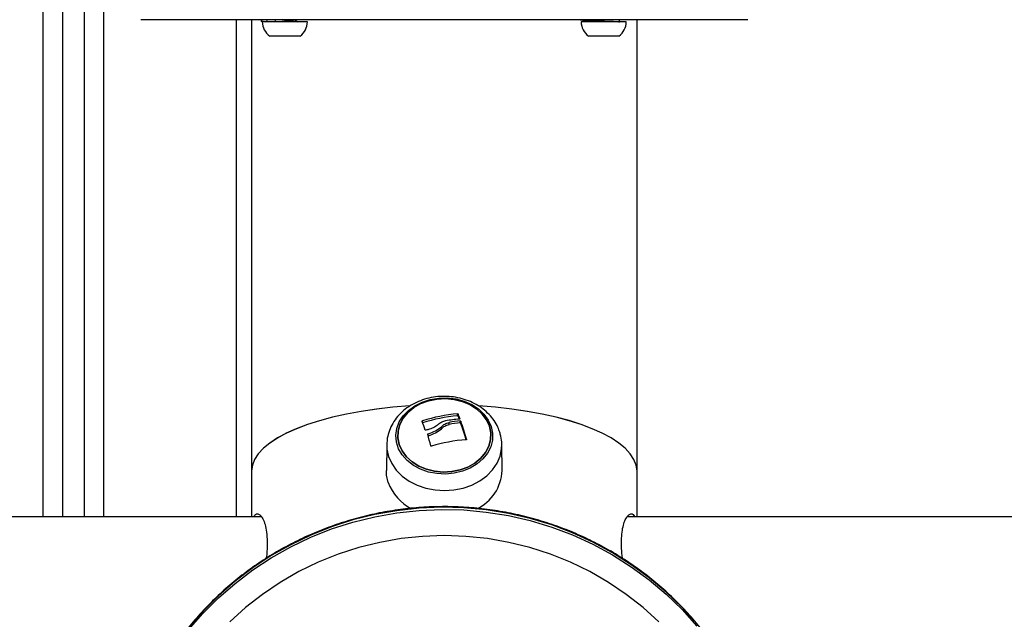
# Model space of a CAD drawing. Units: millimetres. Extents: x 94.9 to 116, y 1463.1 to 1479.1.
# Drawn here: x 112.3 to 112.5, y 1475.3 to 1475.4 of the extents above; entities that cross this region are included whole.
import ezdxf

# ---------------------------------------------------------------- set-up
doc = ezdxf.new("R2010")
doc.units = ezdxf.units.MM

# ---------------------------------------------------------------- blocks, each defined once
blk = doc.blocks.new('G422-B')
at = {"color": 7, "linetype": 'Continuous', "lineweight": 25}
for p, q in [((44.5838736131466, 6.83034307855934), (44.5838736131466, 7.05052767676108)), ((44.57937361314568, 6.83034307855934), (44.57937361314568, 7.047653428267326)), ((44.56987361314557, 6.83034307855934), (44.56987361314557, 7.044749030551715)), ((44.57437361314648, 6.83034307855934), (44.57437361314648, 7.045662487627228)), ((44.73237361314593, 6.945027463661349), (44.59237361314651, 6.945027463661349)), ((44.61437361314554, 6.945027463661349), (44.61437361314554, 6.83034307855934)), ((44.61792361314681, 6.945027463661349), (44.61792361314681, 6.840832826073269)), ((44.62010382806172, 6.945027463661349), (44.62010369613042, 6.944667211209266)), ((44.62145991430977, 6.944529483945475), (44.62040406052463, 6.944529483945475)), ((44.62145991430977, 6.944529483945475), (44.62148103398638, 6.945027463661349)), ((44.62168393947857, 6.944529483945475), (44.62145991430977, 6.944529483945475)), ((44.62560406052423, 6.944529483945475), (44.62168393947857, 6.944529483945475)), ((44.62334549815957, 6.945027463661349), (44.62332437848297, 6.944529483945475)), ((44.63080406052384, 6.944529483945475), (44.62560406052423, 6.944529483945475)), ((44.70255969192501, 6.944529483945475), (44.69394316576679, 6.944529483945475)), ((44.6961431657676, 6.944779299715551), (44.6961431657676, 6.944529483945475)), ((44.70255969192501, 6.944529483945475), (44.70275980628528, 6.944529483945475)), ((44.70275980628528, 6.944529483945475), (44.70278344946225, 6.945027463661349)), ((44.70434316576782, 6.944529483945475), (44.70275980628528, 6.944529483945475)), ((44.70682361314564, 6.840832826073269), (44.70682361314564, 6.945027463661349)), ((44.62560406052423, 6.941229483945166), (44.62210406052352, 6.941229483945166)), ((44.62910406052494, 6.941229483945166), (44.62560406052423, 6.941229483945166)), ((44.70264316576711, 6.941229483945166), (44.6956431657675, 6.941229483945166)), ((44.66541194253866, 6.853624822898668), (44.66541194253866, 6.854086569004098)), ((44.66556842854904, 6.853551360246742), (44.66556842854904, 6.85401310635581)), ((44.65734084917883, 6.852088542796368), (44.65734084917883, 6.852450147423328)), ((44.66348323168884, 6.8516416906744), (44.66348323168884, 6.85210343677983)), ((44.66596411711023, 6.852927524897781), (44.66596411711023, 6.852969566879723)), ((44.66604438903803, 6.851959802249725), (44.66604438903803, 6.852421548355155)), ((44.66620116451329, 6.851877265907492), (44.66620116451329, 6.852339012016559)), ((44.6586603525541, 6.84903611794954), (44.6586603525541, 6.849497864054969)), ((44.66173091201224, 6.850633908480917), (44.66173091201224, 6.851095654586347)), ((44.64910508831624, 6.846942308343673), (44.6490205228604, 6.84097677219262)), ((44.66749910182468, 6.848161555145738), (44.66749910182468, 6.848214733581075)), ((44.67572670343022, 6.84097677219262), (44.67564213797439, 6.846942308343673)), ((44.61792361314681, 6.840832826073269), (44.61792361314681, 6.83034307855934)), ((44.70682361314564, 6.83034307855934), (44.70682361314564, 6.840832826073269)), ((44.62020414626047, 6.83034307855934), (44.43437361314525, 6.83034307855934)), ((44.94517361314526, 6.83034307855934), (44.70457229281808, 6.83034307855934))]:
    blk.add_line(p, q, dxfattribs=at)
at = {"color": 7, "linetype": 'Continuous', "lineweight": 25, "flags": 128}
for points in [[(44.67319417148089, 6.851158053100621), (44.67351593154697, 6.849600396431301), (44.67347956833171, 6.848022498779132), (44.67308625057947, 6.846475075063895), (44.67234861984459, 6.845007860763248), (44.67129038418741, 6.843668013352103), (44.66994555617227, 6.84249859662606), (44.66835735967677, 6.841537196603271), (44.66657684064582, 6.840814713468093), (44.6646612264233, 6.8403543684247), (44.66267208642991, 6.840170957343902), (44.6606733532574, 6.840270375206559), (44.65872926783802, 6.84064942664128), (44.65690231467513, 6.841295928620925), (44.6552512135461, 6.842189102043735), (44.65382903220259, 6.843300239578925), (44.65268148071871, 6.844593628349061), (44.65184544234605, 6.846027697781496), (44.65134778804738, 6.847556355699739), (44.65120451283862, 6.849130469781189), (44.65142022170246, 6.850699446701869), (44.65198798158078, 6.852212858258385), (44.65288954420273, 6.853622062156605), (44.65409593260508, 6.854881765422137), (44.65556837246938, 6.855951480152102), (44.65725953836979, 6.856796824841981), (44.65911507483931, 6.85739062941076), (44.6610753434127, 6.857713808497751), (44.66307733944293, 6.857755974854912), (44.66505671713119, 6.857515773226), (44.6669498576505, 6.857000923889531), (44.66869591390448, 6.856227974519529), (44.67023876621194, 6.855221768353035), (44.67152882602775, 6.854014645675592), (44.67252462976673, 6.85264540441432), (44.67319417148089, 6.851158053100621)], [(44.67278643272609, 6.851212280732684), (44.67211828993847, 6.852684180102473), (44.67111830387173, 6.854034272789535), (44.66982052785013, 6.855216583003598), (44.66826915607842, 6.85619084858928), (44.66651701866456, 6.856923892100271), (44.66462378254462, 6.857390750620938), (44.6626539196043, 6.857575525838287), (44.66067451116421, 6.857471925460517), (44.6587529636038, 6.857083477472147), (44.65695471292226, 6.856423410004313), (44.65534099638742, 6.85551420085841), (44.65396676718253, 6.854386812068073), (44.65287882303189, 6.853079635503777), (44.65211421257325, 6.851637185492395), (44.65169897369585, 6.850108582940551), (44.65164724686135, 6.848545882581051), (44.65196079356635, 6.84700230029131), (44.65262893635215, 6.845530400917882), (44.65362892242072, 6.844180308234458), (44.65492669844232, 6.842997998020396), (44.65647807021403, 6.842023732434713), (44.65823020762789, 6.841290688923722), (44.66012344374783, 6.840823830403055), (44.66209330668814, 6.840639055182068), (44.66407271512823, 6.840742655559838), (44.66599426268865, 6.841131103551847), (44.66779251337018, 6.841791171019681), (44.66940622990503, 6.842700380161945), (44.67078045910991, 6.84382776895592), (44.67186840325873, 6.845134945520217), (44.6726330137192, 6.846577395531598), (44.67304825259659, 6.848105998079804), (44.67309997943109, 6.849668698442942), (44.67278643272609, 6.851212280732684)], [(44.67278643272609, 6.851212280623544), (44.67309997943109, 6.849668698337441), (44.67304825259659, 6.848105997974303), (44.6726330137192, 6.846577395422459), (44.67186840325873, 6.845134945414715), (44.67078045910991, 6.843827768846781), (44.66940622990503, 6.842700380056444), (44.66779251337018, 6.841791170910541), (44.66599426268865, 6.841131103442708), (44.66407271512823, 6.840742655454337), (44.66209330668814, 6.840639055076567), (44.66012344374783, 6.840823830297554), (44.65823020762789, 6.841290688814583), (44.65647807021403, 6.842023732325574), (44.65492669844232, 6.842997997911256), (44.65362892242072, 6.844180308125319), (44.65262893635215, 6.845530400812381), (44.65196079356635, 6.84700230018217), (44.65164724686135, 6.848545882471912), (44.65169897369585, 6.85010858283505), (44.65211421257325, 6.851637185383256), (44.65287882303189, 6.853079635394637), (44.65396676718253, 6.854386811958934), (44.65534099638742, 6.855514200752909), (44.65695471292226, 6.856423409895173), (44.6587529636038, 6.857083477366645), (44.66067451116421, 6.857471925355016), (44.6626539196043, 6.857575525732786), (44.66462378254462, 6.857390750511799), (44.66651701866456, 6.856923891991132), (44.66826915607842, 6.856190848480141), (44.66982052785013, 6.855216582898096), (44.67111830387173, 6.854034272684034), (44.67211828993847, 6.852684179996972), (44.67278643272609, 6.851212280623544)], [(44.64910552968492, 6.846970129819342), (44.64915304353806, 6.845929720303788), (44.64952046198621, 6.844227199351112)], [(44.64952046198621, 6.844227199351112), (44.65023848089211, 6.842595553585229), (44.65128751457112, 6.841079290049779), (44.65263894812076, 6.839719768460158), (44.65425591795454, 6.838554073022637), (44.65609431735381, 6.837614000868884), (44.65810399957288, 6.836925194718164), (44.66023014571899, 6.836506443406792), (44.66241476006896, 6.836369169376953), (44.66459825203881, 6.836517117109283), (44.66672106165995, 6.836946250972064), (44.66872528421688, 6.837644865313736), (44.6705562497448, 6.838593903757387), (44.67216401427711, 6.839767479006072), (44.67350472218848, 6.841133578985422), (44.67454180246229, 6.842654940053139), (44.67524696625176, 6.844290063442999), (44.67560097852608, 6.845994347247428), (44.6756416300507, 6.846973873077618)], [(44.64943854386754, 6.838244358757324), (44.64906878371973, 6.839957730534765), (44.6490205228604, 6.84097677219262)], [(44.60333485209983, 6.804132890024734), (44.60666663595136, 6.807978114934771), (44.61026388891721, 6.811591142074862), (44.61410946845015, 6.814954753720771), (44.6181850486121, 6.81805292073051), (44.62247120740746, 6.820870878930977), (44.62694751933693, 6.823395199461915), (44.63159265273705, 6.825613852793426), (44.63638447143082, 6.827516266027773), (44.64130014022, 6.829093373299942), (44.6463162337043, 6.830337658974999), (44.6514088479146, 6.831243193471268), (44.65655371422533, 6.831805661494686), (44.66172631500401, 6.832022382633399), (44.6669020004522, 6.831892324116156), (44.67205610607405, 6.831416105727216), (44.67716407020659, 6.830595996863225), (44.68220155107726, 6.829435905717505), (44.6871445427935, 6.827941360653599), (44.69196948974811, 6.826119483859033), (44.69665339887276, 6.823978957406611), (44.70117394920842, 6.821529981876042), (44.7055095982744, 6.818784227757819), (44.70963968472486, 6.815754779813973), (44.7135445268216, 6.812456074748583), (44.71720551621026, 6.808903832388127), (44.72060520661059, 6.805114980793691)], [(44.72060520661059, 6.805598824582662), (44.71720551621026, 6.809387676180735), (44.7135445268216, 6.812939918537554), (44.70963968472486, 6.816238623606582), (44.7055095982744, 6.819268071546789), (44.70117394920842, 6.82201382566865), (44.69665339887276, 6.824462801195581), (44.69196948974811, 6.826603327651641), (44.6871445427935, 6.828425204446207), (44.68220155107726, 6.829919749510113), (44.67716407020659, 6.831079840652196), (44.67205610607405, 6.831899949516187), (44.6669020004522, 6.832376167908764), (44.66172631500401, 6.832506226426007), (44.65655371422533, 6.832289505287294), (44.6514088479146, 6.831727037260238), (44.6463162337043, 6.830821502767607), (44.64130014022, 6.829577217092551), (44.63638447143082, 6.828000109816744), (44.63159265273705, 6.826097696582396), (44.62694751933693, 6.823879043254523), (44.62247120740746, 6.821354722719947), (44.6181850486121, 6.818536764523119), (44.61410946845015, 6.815438597509742), (44.61026388891721, 6.81207498586747), (44.60666663595136, 6.80846195872738), (44.60333485209983, 6.804616733813704)], [(44.71187108782967, 6.80607049220936), (44.70821386452214, 6.809374344811035), (44.70432304980229, 6.812416626198059), (44.70021847036721, 6.815181833596684), (44.69592104221581, 6.817655876147287), (44.69145266405601, 6.819826146692607), (44.68683610571704, 6.821681586035369), (44.6820948921252, 6.823212739279656), (44.67725318341424, 6.824411804023216), (44.6723356518253, 6.825272670102381), (44.66736735596921, 6.825790950740442), (44.66237361314622, 6.82596400490303), (44.65737987032141, 6.825790950740442), (44.65241157446714, 6.825272670102381), (44.64749404287638, 6.824411804023216), (44.64265233416724, 6.823212739279656), (44.63791112057358, 6.821681586035369), (44.63329456223644, 6.819826146692607), (44.62882618407482, 6.817655876147287), (44.62452875592341, 6.815181833596684), (44.62042417649015, 6.812416626198059), (44.6165333617703, 6.809374344811035), (44.61287613846277, 6.80607049220936)]]:
    blk.add_lwpolyline(points, dxfattribs=at)
at = {"color": 7, "linetype": 'Continuous', "lineweight": 25}
for centre, radius, start, end in [((44.6244570017009, 6.944529483945475), 0.004052941176469176, 180, 234.510656742011), ((44.62675111934757, 6.944529483945475), 0.004052941176472814, 305.4893432580708, 0), ((44.69799610694488, 6.944529483945475), 0.004052941176470865, 180, 234.5106567419073), ((44.70029022459155, 6.944529483945475), 0.004052941176470865, 305.4893432371181, 0), ((44.66873919265188, 6.816953865042992), 0.03728147391052619, 95.12027424788796, 107.8025372986615), ((44.6687391926537, 6.816492118933924), 0.03728147391084154, 95.1202742506731, 107.8025373013272), ((44.61464530979381, 6.83410732595013), 0.0546754434575621, 20.18091703391625, 21.35046330417831), ((44.60310385327309, 6.831004675713588), 0.05819072772008008, 19.4091635512705, 21.49217967683366), ((44.66897700306824, 6.817030653553333), 0.03597088542789312, 94.95282742361066, 100.0974495307811), ((44.6691651829499, 6.816826473702635), 0.03573162036913403, 95.01058822148055, 99.14987028998591), ((44.6691651829499, 6.816364727597206), 0.03573162036648968, 95.01058822198955, 99.14987028998785), ((44.61608823278973, 6.834200485481519), 0.05312952217531218, 20.56559735287625, 21.3596346061393), ((44.58466636096843, 6.824413103931251), 0.08618457246780482, 16.03177574580589, 18.90648164102596), ((44.58582192653764, 6.824331676263059), 0.0849681199426349, 16.31465455550005, 18.91634811517997), ((44.66997004897555, 6.812777990656572), 0.03932976273486617, 106.2530760812744, 107.4992593618127), ((44.55483959486289, 6.820914308703609), 0.107554122034116, 13.86886065169509, 15.33692221917363), ((44.67011924408532, 6.810963613809976), 0.03722765000308626, 94.1821648672472, 106.7121360471925), ((44.66541099236044, 6.841465735752822), 0.01032729297684726, 295.5800881345499, 357.2862175880879), ((44.65978204247065, 6.842006533398775), 0.01100644908106642, 199.9875213881185, 243.0985387147807)]:
    blk.add_arc(centre, radius, start, end, dxfattribs=at)
for ratio, start_param, end_param in [(0.3443276132896078, 1.750530843889412, 3.141592653589793), (0.3443276132896897, 1.751385050865286, 3.141592653589793), (0.3443276132896897, 0, 1.3916227347284), (0.3443276132896078, 0, 1.390908940316461)]:
    blk.add_ellipse((44.66237361314622, 6.840832826073269), major_axis=(0.04445000000000073, 0), ratio=ratio, start_param=start_param, end_param=end_param, dxfattribs=at)
for points, knots in [([(44.62145991430977, 6.944529483945475), (44.62103153169144, 6.944554483946662), (44.62024667240464, 6.944600287584139), (44.62018879874838, 6.944646091221616), (44.62016251300908, 6.944666894857905)], [0, 0, 0, 0, 0.5458081789143813, 1, 1, 1, 1]), ([(44.62383640758187, 6.945027463661349), (44.62374912995281, 6.945020738712005), (44.62355154123204, 6.945005514025356), (44.62341809477245, 6.944990778719616), (44.6233435934321, 6.944982552198157)], [0, 0, 0, 0, 0.4417136220929471, 1, 1, 1, 1]), ([(44.62769792969291, 6.944939091506344), (44.6276790359773, 6.944926661533204), (44.62763156748976, 6.944895432522857), (44.62736826591961, 6.944843179403792), (44.62695612877021, 6.944790244167338), (44.62643152399166, 6.944732605759159), (44.62584238065963, 6.94467498635578), (44.62523488241302, 6.944621994774311), (44.62472936598012, 6.944571211922552), (44.62445793518989, 6.944540831001463), (44.62435655775359, 6.944529483945475)], [0, 0, 0, 0, 0.09177451682753414, 0.2305739067609306, 0.3661966999572074, 0.5045145773423493, 0.6428324547271104, 0.7784552479233976, 0.9172546378570655, 1, 1, 1, 1]), ([(44.62858358609653, 6.944489515160344), (44.62843801581064, 6.94457412050116), (44.62816452446921, 6.944733073461352), (44.62789158919102, 6.944892459515644), (44.62776392822368, 6.944967009708593)], [0, 0, 0, 0, 0.5322665226306869, 1, 1, 1, 1]), ([(44.70275980628528, 6.944529483945475), (44.70216296242895, 6.944554483946662), (44.70096927471266, 6.944604483945399), (44.69875475379401, 6.944679483945324), (44.69663268758656, 6.944754483945248), (44.6949055097032, 6.944829483945172), (44.69380463701261, 6.944900287583836), (44.69373379439119, 6.944946091221313), (44.69370161825125, 6.94496689486124)], [0, 0, 0, 0, 0.1714634862322744, 0.342926972464467, 0.5143904586966038, 0.6858539449286936, 0.8573174311608399, 1, 1, 1, 1]), ([(44.69890666909148, 6.944826306170684), (44.69869378966748, 6.944812380038742), (44.69819638935794, 6.944779841145023), (44.69748655217725, 6.944725570970435), (44.69684079745482, 6.944672243599884), (44.69638077781953, 6.94461535097736), (44.69616834013711, 6.944566247096477), (44.69614953213956, 6.944538781014957), (44.6961431657676, 6.944529483945475)], [0, 0, 0, 0, 0.1431509299895454, 0.3344772154532096, 0.5215537333834607, 0.7114368113940522, 0.9023234525535417, 1, 1, 1, 1]), ([(44.69617986818073, 6.944802413948596), (44.69616778872685, 6.944799358697596), (44.69613658346341, 6.944791465957055), (44.69615449546679, 6.944783922888123), (44.69616547379362, 6.944779299715551)], [0, 0, 0, 0, 0.3870967325934621, 1, 1, 1, 1]), ([(44.67515589540405, 6.849857346870808), (44.67501996299895, 6.850230103991011), (44.67468171455973, 6.85115765701204), (44.67387954367793, 6.852544968194083), (44.67273375557513, 6.853965908542991), (44.67134094672135, 6.855219918258912), (44.66973250251456, 6.856282221458345), (44.66794083779339, 6.857125793928676), (44.66600777420924, 6.857728022848564), (44.66397969102606, 6.858071961133932), (44.66190552446485, 6.858147118567389), (44.65983460979648, 6.857948926309577), (44.6578161386208, 6.857478052257024), (44.65589938405017, 6.856740338930935), (44.65413422341796, 6.855747826666006), (44.65256981004156, 6.854520724594581), (44.65125437291342, 6.853089388397452), (44.65022209642873, 6.851495028207241), (44.64952020653279, 6.84978659394193), (44.64914953594623, 6.848261047663359), (44.64914598979728, 6.84731796800344), (44.64914469888233, 6.846974656323541)], [0, 0, 0, 0, 0.0351288750406575, 0.08741320414516622, 0.1400696883282514, 0.1934602057863848, 0.2476056655336434, 0.3023973632650798, 0.3576661253092288, 0.4132583301302593, 0.4690784625913542, 0.5250901650706409, 0.5812903683878458, 0.6376593996893147, 0.694112978294121, 0.7504670044879894, 0.8064389643532069, 0.8617143279459631, 0.9160642134889344, 0.9694446428638143, 1, 1, 1, 1]), ([(44.66541194253866, 6.854086569004098), (44.66542859737481, 6.854086901780933), (44.6654534000975, 6.854087397360958), (44.6654862451817, 6.854079044277855), (44.66550925587787, 6.854070005719509), (44.66552999244984, 6.854058536034531), (44.6655536509518, 6.854040389770775), (44.66556249456905, 6.854024062074418), (44.66556842854904, 6.85401310635581)], [0, 0, 0, 0, 0.2502713619992887, 0.3727092317543299, 0.4995444232252819, 0.6269151410109626, 0.74966375047096, 0.9999999999999999, 0.9999999999999999, 0.9999999999999999, 0.9999999999999999]), ([(44.66541194253866, 6.853624822898668), (44.66542054233312, 6.853625219845812), (44.66543743966783, 6.85362599978845), (44.66547095634839, 6.853621902336558), (44.66551061643647, 6.853609494616935), (44.66554209240737, 6.853588532546668), (44.66556031167627, 6.853568251637002), (44.66556569830234, 6.853557041951094), (44.66556842854904, 6.853551360246742)], [0, 0, 0, 0, 0.131906604145441, 0.2591771221796167, 0.4995314285479223, 0.7425910312565235, 0.8695305403370964, 1, 1, 1, 1]), ([(44.65724843905834, 6.852324258790135), (44.6572458573976, 6.852335957776917), (44.65724197475381, 6.852353552275703), (44.65725021169626, 6.852378594062715), (44.65726099149494, 6.852396886191231), (44.65727594012812, 6.852413835541769), (44.65730081594145, 6.852434297539107), (44.65732476825385, 6.852443780694843), (44.65734084917883, 6.852450147423328)], [0, 0, 0, 0, 0.2489250018768939, 0.3743665897166422, 0.4992066587842479, 0.6265688481400498, 0.749288585684299, 0.9999999999999999, 0.9999999999999999, 0.9999999999999999, 0.9999999999999999]), ([(44.66101971169544, 6.851652978282177), (44.66072067190932, 6.851420881768094), (44.66012403076481, 6.850957805162865), (44.65934899614719, 6.850676330671662), (44.65896241309226, 6.850535932723973)], [0, 0, 0, 0, 0.5012054356738911, 1, 1, 1, 1]), ([(44.66267048308716, 6.852444385388766), (44.66236080641672, 6.852358167291927), (44.66174269024511, 6.852186075542081), (44.66126038274367, 6.851830440110747), (44.66101971166633, 6.851652978300367)], [0, 0, 0, 0, 0.5010007607308771, 1, 1, 1, 1]), ([(44.66173091179396, 6.851095654699124), (44.66197391154881, 6.851321825756999), (44.66245869371257, 6.851773034838802), (44.66314229122897, 6.851993487328686), (44.66348323168884, 6.85210343677983)], [0, 0, 0, 0, 0.5012555586603201, 1, 1, 1, 1]), ([(44.66173091201224, 6.850633908484555), (44.66197391167614, 6.850860079589724), (44.66245869367801, 6.851311288769752), (44.66314229121078, 6.851531741230533), (44.66348323168884, 6.8516416906744)], [0, 0, 0, 0, 0.5012555433996436, 0.9999999999999999, 0.9999999999999999, 0.9999999999999999, 0.9999999999999999]), ([(44.66596411711023, 6.852969566879723), (44.66596586105359, 6.852963508393545), (44.66596935122859, 6.852951383472204), (44.66596766107457, 6.852927486280636), (44.66595351409912, 6.852900268767657), (44.66591929764788, 6.852875634841725), (44.66588740399518, 6.852870032507157), (44.66587143762833, 6.852867227909259)], [0, 0, 0, 0, 0.1252277796956773, 0.2506199768878127, 0.5001912932696059, 0.7497894077636099, 0.9999999999999999, 0.9999999999999999, 0.9999999999999999, 0.9999999999999999]), ([(44.66604438903803, 6.852421548355155), (44.66606106583847, 6.852421738239459), (44.66609436651768, 6.852422117400524), (44.66614306894032, 6.85240372459822), (44.66617562889248, 6.852380361236387), (44.66619349948657, 6.852357472674443), (44.6661985775029, 6.852345242640981), (44.66620116451329, 6.852339012016559)], [0, 0, 0, 0, 0.2498797680140156, 0.4989666228523821, 0.7491431999557735, 0.8722002445914767, 1, 1, 1, 1]), ([(44.66604438903803, 6.851959802249725), (44.66605358316726, 6.851960170096676), (44.6660713109907, 6.851960879364301), (44.66610485080334, 6.851955717261548), (44.66613627936047, 6.85194441653522), (44.66616255621582, 6.851927898099634), (44.66618606926411, 6.851907590014266), (44.66619514294714, 6.85188936233982), (44.66620116451329, 6.851877265907492)], [0, 0, 0, 0, 0.140197075762888, 0.2703234685707962, 0.4996439947826758, 0.6262921636957949, 0.7519962779681879, 1, 1, 1, 1]), ([(44.65814384609828, 6.85028760492361), (44.65812729858978, 6.850283744464209), (44.65809407462827, 6.850275993470236), (44.65804616047378, 6.85028522770091), (44.65800589661037, 6.850306389503489), (44.65799367050592, 6.850330252672679), (44.65798757411928, 6.850342151726467)], [0, 0, 0, 0, 0.2488324103301178, 0.4996038181871532, 0.7504840523718752, 1, 1, 1, 1]), ([(44.65856341073256, 6.849361789932404), (44.65856145957357, 6.849375589295336), (44.65855755165492, 6.849403227627876), (44.6585783173289, 6.849444542308733), (44.65861246872216, 6.849479801304655), (44.658644440897, 6.849491861862875), (44.65866035255228, 6.849497864065883)], [0, 0, 0, 0, 0.2493954544763956, 0.4995067335236382, 0.7509185285182073, 1, 1, 1, 1]), ([(44.65866035274328, 6.849497863407409), (44.65924144065345, 6.849691026465111), (44.66039982427926, 6.85007609199903), (44.66128818550921, 6.850756542923877), (44.66173091201224, 6.851095654593623)], [0, 0, 0, 0, 0.5016368478950901, 0.9999999999999999, 0.9999999999999999, 0.9999999999999999, 0.9999999999999999]), ([(44.6586603525541, 6.849036117960454), (44.65924144054068, 6.849229280745307), (44.66039982437567, 6.849614345755358), (44.66128818552558, 6.85029479676024), (44.66173091201224, 6.850633908484555)], [0, 0, 0, 0, 0.5016368225721786, 1, 1, 1, 1]), ([(44.6756270370827, 6.846979525623569), (44.67563070570966, 6.847038577401067), (44.67567064010316, 6.847681378264783), (44.67549779617755, 6.848657340705644), (44.67524657859419, 6.849539066260435), (44.67515589540405, 6.849857346870808)], [0, 0, 0, 0, 0.06071844090579913, 0.6609431284238262, 1, 1, 1, 1]), ([(44.66749910182468, 6.848214733581075), (44.66750077542772, 6.848207334106805), (44.66750411153432, 6.848192584241874), (44.66750264744976, 6.84817062638041), (44.66749658545475, 6.848149945223954), (44.66748545356702, 6.848131363152165), (44.66747000938292, 6.848115724929189), (44.66744453176059, 6.848099125323019), (44.66742038553846, 6.848094928285095), (44.66740431541646, 6.848092135015863)], [0, 0, 0, 0, 0.1254607485274037, 0.2500892476768609, 0.3754614576805412, 0.5002675276564709, 0.6252085279125362, 0.7505636674463, 1, 1, 1, 1]), ([(44.65941393471464, 6.846618827675515), (44.65939702095263, 6.846615539604786), (44.65937158172189, 6.846610594161861), (44.65933836905631, 6.846616329042549), (44.65931527824093, 6.846624838049424), (44.65929480069487, 6.846637546371598), (44.65927805311028, 6.846653993379109), (44.65926505705854, 6.846673262639628), (44.65926047627206, 6.846687795717402), (44.65925818064377, 6.846695078863663)], [0, 0, 0, 0, 0.248813883684411, 0.374229780880374, 0.4989724823695727, 0.6239887748164051, 0.749248382288683, 0.8743376136525813, 0.9999999999999999, 0.9999999999999999, 0.9999999999999999, 0.9999999999999999]), ([(44.73458867746765, 6.779382929798262), (44.73455808211863, 6.779502761083963), (44.73413657728658, 6.781153648152499), (44.73303878919457, 6.784260351093794), (44.73127980234337, 6.788672861395129), (44.72919759874301, 6.792955165848356), (44.72684277344549, 6.797099924889439), (44.72421397810128, 6.801086848222726), (44.72132524090764, 6.804899921167193), (44.71818787088366, 6.808522877773898), (44.7148152476914, 6.811940500952291), (44.7112214719057, 6.815138357508944), (44.7074216548938, 6.818102948716218), (44.70343176361009, 6.820821745098614), (44.69926857935959, 6.823283247321628), (44.69494962106935, 6.825477034733298), (44.6904930735657, 6.827393811446486), (44.68591771048002, 6.829025447000562), (44.68124281505722, 6.830365012111828), (44.67648809851951, 6.831406809185241), (44.6716736165529, 6.832146397485589), (44.66681968428954, 6.832580612924462), (44.66194679014759, 6.832707582393882), (44.65707551487164, 6.832526732839428), (44.65222644222947, 6.832038796498923), (44.64742006679469, 6.831245809483621), (44.64267670046163, 6.830151102072081), (44.63801638766952, 6.828759284045477), (44.63345882384262, 6.827076226352178), (44.62902327090548, 6.825109036846074), (44.62472847446431, 6.822866030578838), (44.62059258283468, 6.820356694722536), (44.61663306914877, 6.817591647984331), (44.61286665377909, 6.814582595499191), (44.60930923952062, 6.811342275955498), (44.60597581506615, 6.80788441406486), (44.60288049478574, 6.8042236303657), (44.60003606991111, 6.800375488953536), (44.5974554046136, 6.796356010963168), (44.59514597217665, 6.792183163560653), (44.59313001066973, 6.787870962819683), (44.59150991919912, 6.783804535195772), (44.59070249856475, 6.781139312220434), (44.59035385042468, 6.779988456029345)], [0, 0, 0, 0, 0.001961427636818966, 0.02702212109221105, 0.05208516905002442, 0.07715113952867159, 0.1022205267691419, 0.1272937425118618, 0.1523711104561237, 0.1774528638377792, 0.2025391458913432, 0.2276300128268978, 0.2527254388569103, 0.2778253227562134, 0.3029294954281372, 0.3280377279764083, 0.3531497398386406, 0.3782652066147485, 0.4033837673140637, 0.4285050308403776, 0.4536285816281405, 0.4787539844302739, 0.5038807883350575, 0.5290085301535469, 0.5541366448661663, 0.5792645888881046, 0.6043918807180033, 0.6295180391943112, 0.6546425872454332, 0.6797650564491089, 0.704884992523584, 0.7300019618314075, 0.755115558897552, 0.7802254148526176, 0.805331206612902, 0.8304326665077114, 0.8555295919672739, 0.8806218548004622, 0.9057094095294193, 0.9307923002167321, 0.9558706652281136, 0.980944739424494, 1, 1, 1, 1]), ([(44.61846543158597, 6.83034307855934), (44.61851183631213, 6.83044711717895), (44.61868046322731, 6.830825175896566), (44.61909608819067, 6.831033159221365), (44.61966356034488, 6.830953616731962), (44.62026702996652, 6.830368210186238), (44.6208210368716, 6.829298761920031), (44.6212564907403, 6.827740235937485), (44.62150380850678, 6.825806464700976), (44.62152598611853, 6.823535773240396), (44.62144164205917, 6.821831182743439), (44.62131368262842, 6.820833840574155), (44.62129975537416, 6.820725288685312)], [0, 0, 0, 0, 0.04276046477428549, 0.1553842881543102, 0.2709003788434304, 0.3906010690018193, 0.513701961191745, 0.6340502474467594, 0.7584128492326456, 0.8703957684180624, 0.9858937235676237, 1, 1, 1, 1]), ([(44.70344531614708, 6.820749962447112), (44.7033728549816, 6.821517411866184), (44.70321650708708, 6.823173320920718), (44.70322569134103, 6.825343752570292), (44.70341334512911, 6.827266005849483), (44.70375956275191, 6.828790121365559), (44.70423218799467, 6.829952853094541), (44.70479171206195, 6.830728707379707), (44.70538652746134, 6.83105570133131), (44.70592050197981, 6.830964461066573), (44.70617686200264, 6.830528711499314), (44.70628607350616, 6.83034307855934)], [0, 0, 0, 0, 0.1035370725927789, 0.2233997085922757, 0.3318863572514067, 0.4434145263091248, 0.554261990924545, 0.6679013391682441, 0.7869037026813256, 0.9092192044183338, 1, 1, 1, 1])]:
    blk.add_open_spline(points, degree=3, knots=knots, dxfattribs=at)

msp = doc.modelspace()

# ---------------------------------------------------------------- block references
msp.add_blockref('G422-B', (67.74415460576974, 1468.455461023898))

doc.saveas('drawing.dxf')
